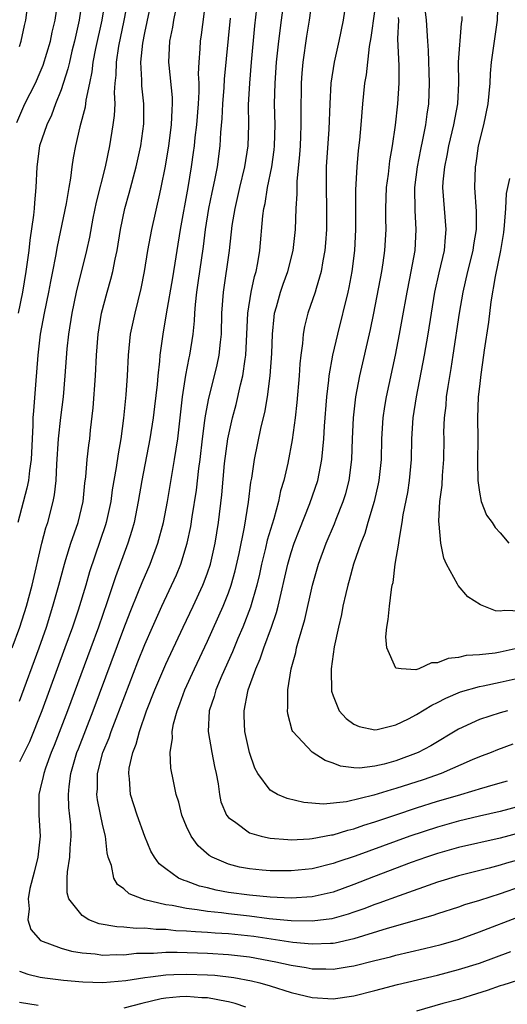
# Model space of a CAD drawing. Units: inches. Extents: x 2613000 to 2616000, y 1482000 to 1485000.
# Drawn here: x 2613785 to 2613832, y 1483897 to 1483991 of the extents above; entities that cross this region are included whole.
import ezdxf

# ---------------------------------------------------------------- set-up
doc = ezdxf.new("R2010")
doc.units = ezdxf.units.IN
doc.header["$MEASUREMENT"] = 0
doc.layers.add('LD26131482_2ft', color=6, linetype='Continuous')

msp = doc.modelspace()

# ---------------------------------------------------------------- linework, layer by layer
at = {"layer": 'LD26131482_2ft'}
for points, elevation in [([(2613833, 1483913.341), (2613831, 1483912.827), (2613827, 1483911.92), (2613825, 1483911.358), (2613823.937, 1483911), (2613822.475, 1483910.475), (2613818.88, 1483909.12), (2613817, 1483908.378), (2613815, 1483907.66), (2613813, 1483907.219), (2613811, 1483907.092), (2613809, 1483907.167), (2613807, 1483907.355), (2613805, 1483907.635), (2613803.839, 1483907.839), (2613803, 1483908.061), (2613802.231, 1483908.231), (2613801, 1483908.69), (2613800.756, 1483908.756), (2613800.228, 1483909), (2613799, 1483909.894), (2613798.376, 1483910.376), (2613797.912, 1483911), (2613797.567, 1483911.567), (2613796.99, 1483912.99), (2613796.274, 1483915), (2613795.621, 1483917), (2613795.523, 1483918.477), (2613795.457, 1483919), (2613795.515, 1483919.515), (2613795.855, 1483921), (2613796.188, 1483921.812), (2613796.478, 1483923), (2613797.17, 1483925), (2613797.955, 1483927), (2613799, 1483929.452), (2613800.67, 1483933), (2613801.629, 1483935), (2613802.561, 1483937), (2613802.688, 1483937.312), (2613803, 1483938.174), (2613803.273, 1483939), (2613803.728, 1483941), (2613804.05, 1483943), (2613804.361, 1483945.639), (2613804.633, 1483948.633), (2613804.943, 1483951), (2613805.385, 1483953), (2613805.734, 1483954.266), (2613806.149, 1483956.15), (2613806.37, 1483957), (2613806.59, 1483958.59), (2613806.668, 1483959), (2613806.868, 1483963), (2613807.172, 1483965), (2613807.49, 1483966.51), (2613807.643, 1483967), (2613807.814, 1483967.814), (2613808.014, 1483969), (2613808.296, 1483972.296), (2613808.385, 1483973), (2613808.503, 1483973.496), (2613808.74, 1483975), (2613809.155, 1483977), (2613809.385, 1483978.615), (2613809.419, 1483979), (2613809.464, 1483981), (2613809.417, 1483983), (2613809.454, 1483985), (2613809.602, 1483987), (2613809.817, 1483989), (2613810.066, 1483991), (2613810.863, 1483997)], 9828), ([(2613833, 1483915.907), (2613831, 1483915.374), (2613829, 1483914.927), (2613827, 1483914.453), (2613825, 1483913.881), (2613822.343, 1483913), (2613817.11, 1483911.11), (2613815.452, 1483910.548), (2613815, 1483910.379), (2613813, 1483909.888), (2613811, 1483909.68), (2613809, 1483909.686), (2613808.229, 1483909.771), (2613807, 1483909.873), (2613806.051, 1483910.052), (2613805, 1483910.329), (2613803.442, 1483911), (2613803.16, 1483911.16), (2613802.091, 1483912.091), (2613801.43, 1483913), (2613801, 1483913.925), (2613800.537, 1483915), (2613800.248, 1483916.248), (2613799.997, 1483917), (2613799.738, 1483918.262), (2613799.505, 1483919.505), (2613799.439, 1483921), (2613799.637, 1483922.363), (2613799.603, 1483923), (2613799.737, 1483923.737), (2613800.081, 1483925), (2613800.345, 1483925.655), (2613800.828, 1483927), (2613801.749, 1483929), (2613803, 1483931.634), (2613804.497, 1483935), (2613805, 1483936.256), (2613805.263, 1483937), (2613805.642, 1483938.358), (2613806.017, 1483940.017), (2613806.548, 1483942.548), (2613806.929, 1483944.929), (2613807.154, 1483946.846), (2613807.226, 1483947.226), (2613807.483, 1483949), (2613808.141, 1483952.141), (2613808.48, 1483953.52), (2613808.721, 1483955), (2613808.999, 1483957.001), (2613809.157, 1483959.157), (2613809.202, 1483961), (2613809.36, 1483962.64), (2613809.417, 1483963), (2613809.598, 1483963.598), (2613809.981, 1483965), (2613810.231, 1483965.769), (2613810.687, 1483967), (2613811.194, 1483969), (2613811.411, 1483971), (2613811.489, 1483973), (2613811.587, 1483974.413), (2613811.577, 1483975), (2613811.586, 1483975.586), (2613811.833, 1483978.167), (2613811.888, 1483979), (2613811.934, 1483979.934), (2613811.96, 1483981), (2613811.94, 1483982.06), (2613811.977, 1483985), (2613812.05, 1483985.95), (2613812.148, 1483987), (2613812.507, 1483989.493), (2613812.749, 1483991), (2613813.258, 1483994.742)], 9826), ([(2613784.321, 1483931), (2613785.047, 1483933), (2613785.676, 1483935), (2613786.229, 1483937), (2613787.149, 1483941), (2613787.534, 1483942.466), (2613787.713, 1483943), (2613788.239, 1483945), (2613788.367, 1483945.633), (2613788.507, 1483947), (2613788.578, 1483948.578), (2613788.752, 1483951), (2613788.972, 1483953.028), (2613789.217, 1483955), (2613789.394, 1483957), (2613789.577, 1483959.577), (2613789.725, 1483961), (2613790.044, 1483963), (2613790.477, 1483965), (2613791.452, 1483969), (2613791.729, 1483970.271), (2613792.07, 1483972.071), (2613792.389, 1483973.612), (2613793.235, 1483977), (2613793.655, 1483979), (2613793.984, 1483981), (2613794.102, 1483981.898), (2613794.155, 1483983), (2613794.109, 1483984.109), (2613794.174, 1483985), (2613794.26, 1483985.74), (2613794.28, 1483987), (2613794.512, 1483988.512), (2613795.03, 1483990.97), (2613795.397, 1483993)], 9840), ([(2613784.757, 1483981.243), (2613785.541, 1483983), (2613786.537, 1483985), (2613787, 1483986.037), (2613787.276, 1483986.724), (2613787.969, 1483989), (2613788.151, 1483989.849), (2613788.434, 1483991), (2613788.706, 1483993)], 9846), ([(2613793.207, 1483993), (2613792.886, 1483991), (2613792.289, 1483988.289), (2613792.036, 1483987), (2613791.938, 1483986.062), (2613791.7, 1483985), (2613791.366, 1483983.366), (2613791.298, 1483982.702), (2613790.799, 1483980.799), (2613790.381, 1483979), (2613790.16, 1483977.84), (2613790.03, 1483977), (2613789.902, 1483975.903), (2613789.731, 1483975), (2613789.476, 1483973.475), (2613788.615, 1483969.385), (2613788.465, 1483968.465), (2613788.185, 1483967), (2613787.983, 1483966.017), (2613787.796, 1483965), (2613787.378, 1483963), (2613787.006, 1483961), (2613786.774, 1483959), (2613786.649, 1483957.351), (2613786.569, 1483956.569), (2613786.347, 1483953.653), (2613786.306, 1483953), (2613786.296, 1483952.296), (2613786.125, 1483949), (2613785.962, 1483947.962), (2613785.865, 1483947), (2613785.726, 1483946.274), (2613784.851, 1483943)], 9842), ([(2613791.021, 1483993), (2613790.727, 1483991), (2613790.288, 1483989), (2613790.032, 1483988.032), (2613789.782, 1483987), (2613789.649, 1483986.351), (2613789, 1483984.364), (2613788.469, 1483983), (2613788.078, 1483981.922), (2613787.618, 1483981), (2613786.937, 1483979), (2613786.675, 1483977), (2613786.588, 1483975), (2613786.455, 1483973.545), (2613786.431, 1483973), (2613786.367, 1483972.367), (2613786.017, 1483969.983), (2613785.9, 1483969), (2613785.624, 1483967), (2613785.292, 1483965), (2613784.901, 1483963)], 9844), ([(2613785, 1483988.478), (2613785.178, 1483989), (2613785.501, 1483990.499), (2613785.637, 1483991), (2613785.879, 1483993)], 9848), ([(2613785, 1483925.901), (2613786.894, 1483931), (2613787.586, 1483933), (2613788.218, 1483935), (2613788.777, 1483937), (2613789.304, 1483939), (2613789.456, 1483939.456), (2613789.917, 1483941), (2613790.611, 1483943), (2613791.096, 1483945), (2613791.264, 1483946.736), (2613791.357, 1483947.357), (2613791.484, 1483949), (2613791.632, 1483950.368), (2613791.728, 1483951), (2613791.804, 1483951.804), (2613792.057, 1483953.943), (2613792.287, 1483957), (2613792.386, 1483959), (2613792.532, 1483961), (2613792.86, 1483963), (2613793.397, 1483965), (2613793.762, 1483966.238), (2613793.943, 1483967), (2613794.168, 1483968.168), (2613794.357, 1483969), (2613794.689, 1483971), (2613795.105, 1483973), (2613795.518, 1483974.482), (2613796.185, 1483977), (2613796.604, 1483979), (2613796.899, 1483981.101), (2613796.921, 1483983), (2613796.728, 1483984.728), (2613796.723, 1483985.277), (2613796.623, 1483987), (2613796.807, 1483988.807), (2613797, 1483989.811), (2613797.657, 1483993)], 9838), ([(2613833, 1483910.813), (2613831.587, 1483910.413), (2613831, 1483910.225), (2613829.938, 1483909.938), (2613827, 1483909.214), (2613825, 1483908.623), (2613821.316, 1483907.316), (2613819.398, 1483906.602), (2613819, 1483906.475), (2613817.939, 1483906.061), (2613817, 1483905.733), (2613816.455, 1483905.545), (2613814.885, 1483905.115), (2613813, 1483904.892), (2613811, 1483904.921), (2613808.882, 1483905.118), (2613807, 1483905.353), (2613805, 1483905.577), (2613804.326, 1483905.674), (2613803, 1483905.801), (2613802.023, 1483905.977), (2613801, 1483906.084), (2613799.626, 1483906.374), (2613799, 1483906.452), (2613797, 1483906.925), (2613796.741, 1483907), (2613795.499, 1483907.499), (2613795, 1483907.968), (2613794.381, 1483908.381), (2613794.033, 1483909), (2613793.81, 1483910.19), (2613793.51, 1483911), (2613793.405, 1483911.405), (2613793.232, 1483913), (2613793, 1483913.987), (2613792.485, 1483916.485), (2613792.427, 1483917), (2613792.466, 1483917.534), (2613792.474, 1483919), (2613792.993, 1483921), (2613793.588, 1483922.412), (2613793.784, 1483923), (2613794.261, 1483924.261), (2613796.341, 1483929.659), (2613797, 1483931.33), (2613797.723, 1483933), (2613798.621, 1483935), (2613800.02, 1483937.98), (2613800.435, 1483939), (2613801.063, 1483941), (2613801.404, 1483942.596), (2613801.537, 1483943.537), (2613801.931, 1483946.069), (2613802.163, 1483948.163), (2613802.281, 1483949), (2613802.516, 1483951), (2613802.754, 1483952.754), (2613802.801, 1483953.199), (2613803.123, 1483954.877), (2613803.67, 1483957), (2613803.924, 1483958.076), (2613804.116, 1483959), (2613804.23, 1483960.23), (2613804.324, 1483961), (2613804.382, 1483963), (2613804.535, 1483965), (2613805.104, 1483969), (2613805.371, 1483971.371), (2613805.628, 1483973), (2613806.078, 1483975), (2613806.565, 1483977), (2613806.881, 1483979), (2613806.941, 1483981), (2613806.929, 1483982.929), (2613807.031, 1483985), (2613807.207, 1483987), (2613807.539, 1483990.461), (2613807.821, 1483993)], 9830), ([(2613816.253, 1483993), (2613815.98, 1483991), (2613815.571, 1483989), (2613815.117, 1483987), (2613814.802, 1483985), (2613814.69, 1483983), (2613814.605, 1483980.605), (2613814.343, 1483977), (2613814.331, 1483975), (2613814.386, 1483973), (2613814.363, 1483971), (2613814.277, 1483969.722), (2613814.206, 1483969), (2613814.011, 1483968.011), (2613813.863, 1483967), (2613813.376, 1483965.375), (2613813.284, 1483965), (2613812.605, 1483963), (2613812.276, 1483961.724), (2613812.148, 1483961), (2613812.091, 1483960.091), (2613811.932, 1483959), (2613811.837, 1483958.162), (2613811.768, 1483957), (2613811.541, 1483954.459), (2613811.377, 1483953), (2613811.097, 1483950.903), (2613810.665, 1483948.664), (2613810.283, 1483947), (2613809.987, 1483946.013), (2613809.79, 1483945), (2613809.336, 1483943.336), (2613809.168, 1483942.833), (2613808.704, 1483941.296), (2613808.532, 1483940.533), (2613808.148, 1483939), (2613807.954, 1483938.046), (2613807.708, 1483937), (2613807.112, 1483934.888), (2613806.378, 1483933), (2613805.908, 1483931.908), (2613805.379, 1483930.621), (2613804.352, 1483928.352), (2613803.784, 1483927), (2613803.63, 1483926.369), (2613803.171, 1483925), (2613803.049, 1483923), (2613803.41, 1483921), (2613803.672, 1483919.672), (2613803.824, 1483919), (2613804.007, 1483917.993), (2613804.129, 1483917), (2613804.285, 1483916.285), (2613804.824, 1483915), (2613805, 1483914.775), (2613805.702, 1483914.298), (2613807, 1483913.33), (2613808.115, 1483913), (2613808.833, 1483912.832), (2613809, 1483912.811), (2613810.674, 1483912.675), (2613811, 1483912.671), (2613812.747, 1483912.747), (2613813, 1483912.773), (2613814.864, 1483913.136), (2613815, 1483913.146), (2613816.407, 1483913.593), (2613817, 1483913.722), (2613817.943, 1483914.057), (2613819, 1483914.382), (2613821, 1483915.06), (2613823, 1483915.711), (2613825, 1483916.337), (2613826.907, 1483916.907), (2613828.606, 1483917.394), (2613829, 1483917.533), (2613829.76, 1483917.76), (2613831, 1483918.104), (2613831.688, 1483918.311)], 9824), ([(2613833, 1483934.516), (2613831.41, 1483934.59), (2613831, 1483934.513), (2613830.54, 1483934.54), (2613829.105, 1483935.106), (2613827.896, 1483935.896), (2613826.959, 1483936.959), (2613826.897, 1483937.103), (2613825.852, 1483939), (2613825.59, 1483939.59), (2613825.304, 1483941), (2613825.162, 1483942.838), (2613825.113, 1483943.113), (2613825.22, 1483945), (2613825.427, 1483946.573), (2613825.469, 1483947.469), (2613825.589, 1483949), (2613825.619, 1483951), (2613825.613, 1483951.614), (2613825.662, 1483953), (2613825.811, 1483954.189), (2613825.86, 1483955), (2613826.002, 1483956.002), (2613826.303, 1483957.697), (2613826.507, 1483959), (2613827.106, 1483963), (2613827.444, 1483965), (2613827.898, 1483967), (2613828.413, 1483969), (2613828.475, 1483969.525), (2613828.734, 1483971), (2613828.735, 1483972.735), (2613828.56, 1483975), (2613828.617, 1483977), (2613828.685, 1483977.315), (2613828.928, 1483979), (2613829.41, 1483981), (2613829.825, 1483983), (2613830.027, 1483985), (2613830.073, 1483985.927), (2613830.168, 1483987), (2613830.746, 1483991), (2613830.783, 1483993)], 9814), ([(2613799.922, 1483991.922), (2613799.752, 1483991), (2613799.653, 1483990.347), (2613799.376, 1483989), (2613799.275, 1483987), (2613799.291, 1483986.709), (2613799.611, 1483983.612), (2613799.621, 1483983), (2613799.575, 1483982.425), (2613799.532, 1483981), (2613799.266, 1483979), (2613798.949, 1483977.051), (2613798.548, 1483975), (2613798.395, 1483974.394), (2613797.626, 1483971), (2613797.271, 1483969), (2613796.948, 1483967), (2613796.626, 1483965.374), (2613796.031, 1483963), (2613795.611, 1483961), (2613795.414, 1483959), (2613795.324, 1483957), (2613795.186, 1483955.186), (2613794.949, 1483952.949), (2613794.698, 1483951), (2613794.44, 1483949.56), (2613794.259, 1483948.259), (2613793.889, 1483946.111), (2613793.737, 1483945), (2613793.309, 1483943), (2613793.241, 1483942.759), (2613792.743, 1483941.257), (2613791.723, 1483938.277), (2613791.35, 1483937), (2613790.615, 1483934.615), (2613790.076, 1483933), (2613789.365, 1483931), (2613787.151, 1483925), (2613785.961, 1483922.039), (2613785, 1483920.126)], 9836), ([(2613802.814, 1483992.814), (2613802.393, 1483989.607), (2613802.295, 1483989), (2613802.269, 1483988.269), (2613802.173, 1483987), (2613802.113, 1483985.887), (2613802.155, 1483985), (2613802.167, 1483984.167), (2613802.088, 1483983), (2613801.936, 1483981), (2613801.781, 1483979.782), (2613801.709, 1483979), (2613801.63, 1483978.369), (2613801.431, 1483977), (2613801.115, 1483975), (2613800.38, 1483971), (2613799.633, 1483966.367), (2613799.056, 1483962.944), (2613798.71, 1483961), (2613798.435, 1483959), (2613798.4, 1483958.4), (2613798.238, 1483957), (2613798.168, 1483956.168), (2613797.934, 1483954.066), (2613797.793, 1483953), (2613797.481, 1483951), (2613796.716, 1483947), (2613796.374, 1483945), (2613795.974, 1483943), (2613795.767, 1483942.233), (2613795.385, 1483941), (2613794.203, 1483937.797), (2613793.397, 1483935.397), (2613792.557, 1483933), (2613791.832, 1483931), (2613789.606, 1483925), (2613788.329, 1483921.671), (2613788.055, 1483921), (2613787.501, 1483919.5), (2613787.335, 1483919), (2613787.292, 1483918.708), (2613787, 1483917.515), (2613786.858, 1483917), (2613786.865, 1483915), (2613787.004, 1483913), (2613786.77, 1483911), (2613786.423, 1483909.577), (2613786.018, 1483908.018), (2613785.842, 1483907), (2613785.946, 1483906.054), (2613785.824, 1483905), (2613786.093, 1483904.093), (2613787.021, 1483903.021), (2613789, 1483902.297), (2613790.004, 1483902.004), (2613791, 1483901.864), (2613792.238, 1483901.762), (2613793, 1483901.641), (2613794.306, 1483901.694), (2613795, 1483901.672), (2613796.191, 1483901.809), (2613797, 1483901.826), (2613797.822, 1483901.822), (2613799, 1483901.908), (2613800.082, 1483901.918), (2613803, 1483901.824), (2613805, 1483901.707), (2613807, 1483901.468), (2613809.54, 1483901), (2613811, 1483900.669), (2613812.444, 1483900.444), (2613813, 1483900.333), (2613814.318, 1483900.318), (2613815, 1483900.285), (2613816.541, 1483900.541), (2613817, 1483900.6), (2613819, 1483901.119), (2613820.514, 1483901.486), (2613821, 1483901.625), (2613823.739, 1483902.261), (2613825.34, 1483902.66), (2613827, 1483903.135), (2613829, 1483903.847), (2613833, 1483905.381)], 9834), ([(2613833, 1483908.188), (2613831, 1483907.507), (2613829, 1483906.869), (2613827.567, 1483906.433), (2613827, 1483906.232), (2613825, 1483905.594), (2613824.562, 1483905.438), (2613820.179, 1483904.179), (2613817, 1483903.186), (2613815.212, 1483902.788), (2613815, 1483902.756), (2613814.758, 1483902.758), (2613813, 1483902.68), (2613811.153, 1483902.847), (2613807.416, 1483903.416), (2613805, 1483903.675), (2613803.741, 1483903.741), (2613803, 1483903.808), (2613801.852, 1483903.852), (2613801, 1483903.933), (2613799.968, 1483903.968), (2613799, 1483904.074), (2613798.078, 1483904.078), (2613797, 1483904.198), (2613796.179, 1483904.18), (2613795, 1483904.3), (2613794.324, 1483904.324), (2613792.628, 1483904.628), (2613791.658, 1483905), (2613791, 1483905.419), (2613789.743, 1483907), (2613789.589, 1483907.589), (2613789.569, 1483909), (2613789.592, 1483909.592), (2613789.828, 1483911), (2613789.849, 1483911.849), (2613789.967, 1483913), (2613789.921, 1483914.079), (2613789.742, 1483915.742), (2613789.704, 1483917), (2613789.758, 1483917.758), (2613789.93, 1483919), (2613790.511, 1483921), (2613790.645, 1483921.355), (2613792.066, 1483925), (2613795, 1483932.87), (2613795.589, 1483934.411), (2613796.407, 1483936.407), (2613796.739, 1483937.261), (2613797.498, 1483939), (2613798.249, 1483941), (2613798.779, 1483943), (2613799.165, 1483945), (2613799.851, 1483949), (2613800.009, 1483949.991), (2613800.146, 1483951), (2613800.602, 1483955), (2613800.927, 1483957.073), (2613801.255, 1483958.744), (2613801.318, 1483959), (2613801.616, 1483961), (2613801.746, 1483962.254), (2613801.774, 1483963), (2613801.833, 1483963.832), (2613801.967, 1483965), (2613802.109, 1483965.89), (2613802.613, 1483969.387), (2613802.816, 1483971), (2613803.139, 1483973), (2613803.451, 1483974.549), (2613803.707, 1483975.707), (2613803.949, 1483977), (2613804.219, 1483979), (2613804.278, 1483980.278), (2613804.397, 1483981.603), (2613804.452, 1483983), (2613804.585, 1483984.584), (2613804.63, 1483985.37), (2613805.211, 1483991.211)], 9832), ([(2613832.207, 1483921.793), (2613830.747, 1483921.253), (2613830.113, 1483921), (2613829, 1483920.597), (2613828.31, 1483920.31), (2613825.342, 1483919), (2613823.61, 1483918.39), (2613821, 1483917.555), (2613820.558, 1483917.442), (2613818.918, 1483916.918), (2613816.287, 1483916.287), (2613814.08, 1483916.08), (2613812.225, 1483916.225), (2613810.602, 1483916.602), (2613809.689, 1483917), (2613809, 1483917.402), (2613807.806, 1483919), (2613807.518, 1483919.518), (2613807.013, 1483921), (2613806.576, 1483923), (2613806.503, 1483924.503), (2613806.498, 1483925), (2613806.846, 1483926.846), (2613806.886, 1483927), (2613807.611, 1483929), (2613808.046, 1483929.954), (2613808.386, 1483931), (2613809.133, 1483933), (2613809.605, 1483934.395), (2613809.757, 1483935), (2613810.672, 1483939), (2613811, 1483940.124), (2613811.289, 1483941), (2613811.759, 1483942.241), (2613812.792, 1483944.792), (2613813.554, 1483947), (2613813.669, 1483947.669), (2613813.947, 1483949), (2613814.014, 1483950.014), (2613814.127, 1483951), (2613814.188, 1483952.188), (2613814.406, 1483955), (2613814.605, 1483956.605), (2613814.64, 1483957), (2613814.993, 1483959), (2613815.446, 1483961), (2613816.436, 1483965), (2613816.538, 1483965.462), (2613816.834, 1483967), (2613817.078, 1483969), (2613817.179, 1483971), (2613817.192, 1483974.807), (2613817.301, 1483977), (2613817.438, 1483978.562), (2613817.551, 1483979.551), (2613817.683, 1483981), (2613817.839, 1483983), (2613818.056, 1483985), (2613818.21, 1483985.79), (2613818.491, 1483988.491), (2613818.653, 1483989.346), (2613819, 1483991.848)], 9822), ([(2613831.678, 1483925), (2613831, 1483924.806), (2613829, 1483924.157), (2613827, 1483923.23), (2613824.344, 1483921.656), (2613823.13, 1483921), (2613821, 1483920.209), (2613819.895, 1483919.894), (2613819, 1483919.684), (2613817.519, 1483919.519), (2613817, 1483919.539), (2613815.71, 1483919.71), (2613815, 1483920), (2613814.24, 1483920.24), (2613813, 1483921.028), (2613811.154, 1483923), (2613811.097, 1483923.097), (2613810.685, 1483924.685), (2613810.651, 1483925), (2613810.688, 1483925.312), (2613810.69, 1483927), (2613811.009, 1483929), (2613811.446, 1483930.554), (2613811.52, 1483931), (2613811.687, 1483931.687), (2613812.29, 1483933.71), (2613813.024, 1483937), (2613813.608, 1483939), (2613814.341, 1483941), (2613815.139, 1483942.861), (2613815.302, 1483943.302), (2613815.986, 1483945), (2613816.228, 1483945.772), (2613816.551, 1483947), (2613816.803, 1483949), (2613816.865, 1483951), (2613816.957, 1483953), (2613817.191, 1483955), (2613817.566, 1483957), (2613818.574, 1483961.426), (2613818.908, 1483963), (2613819.674, 1483967), (2613819.804, 1483967.804), (2613819.97, 1483969), (2613820.076, 1483971), (2613820.052, 1483972.052), (2613820.055, 1483973), (2613820.128, 1483975), (2613820.3, 1483976.3), (2613820.432, 1483977.568), (2613820.694, 1483979), (2613820.98, 1483980.98), (2613821.184, 1483983), (2613821.32, 1483985), (2613821.319, 1483986.681), (2613821.283, 1483987.283), (2613821.214, 1483989.214), (2613821.285, 1483991), (2613821.272, 1483991.272)], 9820), ([(2613823.813, 1483991.813), (2613823.918, 1483991), (2613824.024, 1483989), (2613824.102, 1483988.102), (2613824.212, 1483985), (2613824.131, 1483983), (2613823.966, 1483982.034), (2613823.838, 1483981), (2613823.57, 1483979.57), (2613823.366, 1483978.634), (2613823.052, 1483977), (2613822.804, 1483975), (2613822.815, 1483972.815), (2613822.931, 1483971), (2613822.823, 1483969), (2613822.318, 1483966.318), (2613822.048, 1483965), (2613821.598, 1483962.402), (2613821.339, 1483961), (2613820.94, 1483959), (2613820.081, 1483955), (2613819.925, 1483954.075), (2613819.76, 1483953), (2613819.641, 1483951), (2613819.605, 1483949), (2613819.384, 1483947), (2613819.322, 1483946.678), (2613818.921, 1483945), (2613818.336, 1483943), (2613818.051, 1483941.949), (2613817.665, 1483941), (2613816.975, 1483939), (2613816.558, 1483937.442), (2613816.414, 1483937), (2613816.216, 1483936.216), (2613815.952, 1483935), (2613815.817, 1483934.183), (2613815.527, 1483933), (2613815.117, 1483931.117), (2613814.82, 1483929), (2613814.809, 1483928.809), (2613814.84, 1483927), (2613814.858, 1483926.858), (2613815, 1483926.412), (2613815.577, 1483925), (2613816.249, 1483924.249), (2613817, 1483923.701), (2613817.491, 1483923.491), (2613819, 1483923.182), (2613819.209, 1483923.209), (2613821, 1483923.648), (2613822.226, 1483924.226), (2613823, 1483924.621), (2613824.467, 1483925.533), (2613825, 1483925.77), (2613825.793, 1483926.207), (2613827.204, 1483926.796), (2613829, 1483927.309), (2613829.375, 1483927.375), (2613831, 1483927.719), (2613833, 1483928.171)], 9818), ([(2613833, 1483931.053), (2613831, 1483930.598), (2613830.508, 1483930.508), (2613829, 1483930.338), (2613827.739, 1483930.261), (2613827, 1483930.087), (2613826.014, 1483929.986), (2613825, 1483929.577), (2613824.423, 1483929.577), (2613823.21, 1483929), (2613822.907, 1483928.907), (2613821.515, 1483929), (2613821, 1483929.071), (2613820.147, 1483931), (2613820.068, 1483932.068), (2613820.15, 1483933), (2613820.269, 1483933.731), (2613820.387, 1483935), (2613820.589, 1483936.589), (2613820.67, 1483937), (2613820.74, 1483937.26), (2613820.96, 1483939), (2613821.29, 1483941), (2613821.313, 1483941.313), (2613821.613, 1483943), (2613821.708, 1483943.708), (2613822.144, 1483945.856), (2613822.316, 1483947), (2613822.496, 1483949), (2613822.528, 1483951), (2613822.659, 1483953), (2613822.978, 1483955), (2613823.751, 1483959), (2613824.098, 1483961), (2613824.751, 1483965), (2613825.153, 1483966.847), (2613825.648, 1483969), (2613825.743, 1483970.257), (2613825.836, 1483971), (2613825.515, 1483975), (2613825.542, 1483975.542), (2613825.683, 1483977), (2613825.918, 1483978.082), (2613826.089, 1483979), (2613826.568, 1483981), (2613826.941, 1483983), (2613827.031, 1483985), (2613826.998, 1483987), (2613827.294, 1483990.706), (2613827.35, 1483991), (2613827.365, 1483991.365)], 9816), ([(2613831.871, 1483975.871), (2613831.574, 1483974.426), (2613831.512, 1483973), (2613831.384, 1483971.385), (2613831.303, 1483970.697), (2613831.033, 1483969), (2613830.501, 1483966.501), (2613830.089, 1483964.089), (2613829.864, 1483962.137), (2613829.459, 1483959.459), (2613829.408, 1483959), (2613829.134, 1483957.134), (2613829, 1483955.989), (2613828.896, 1483955), (2613828.832, 1483953), (2613828.865, 1483951), (2613828.834, 1483948.834), (2613828.843, 1483947), (2613829, 1483945.879), (2613829.169, 1483945), (2613829.677, 1483943.677), (2613830.222, 1483943), (2613830.507, 1483942.507), (2613831, 1483941.991), (2613831.816, 1483941)], 9812), ([(2613785, 1483900.09), (2613785.808, 1483899.808), (2613787, 1483899.533), (2613787.451, 1483899.451), (2613789.227, 1483899.227), (2613791.078, 1483899.078), (2613793, 1483899.017), (2613795.195, 1483899.195), (2613797, 1483899.511), (2613797.555, 1483899.556), (2613799, 1483899.766), (2613799.773, 1483899.773), (2613801, 1483899.826), (2613803, 1483899.756), (2613803.711, 1483899.711), (2613805.503, 1483899.503), (2613807.191, 1483899.191), (2613807.989, 1483899), (2613809, 1483898.709), (2613811, 1483898.071), (2613813, 1483897.577), (2613815, 1483897.452), (2613817, 1483897.728), (2613819, 1483898.239), (2613819.591, 1483898.409), (2613821.174, 1483898.826), (2613825, 1483899.726), (2613827, 1483900.249), (2613829, 1483900.876), (2613832.02, 1483901.98)], 9836), ([(2613833.452, 1483899.452), (2613831.249, 1483898.751), (2613831, 1483898.684), (2613829.749, 1483898.251), (2613828.226, 1483897.774), (2613827, 1483897.407), (2613825.497, 1483897), (2613823, 1483896.268)], 9838), ([(2613786.816, 1483896.816), (2613785, 1483897.095)], 9838), ([(2613806.659, 1483896.659), (2613805.646, 1483897), (2613805, 1483897.176), (2613804.8, 1483897.2), (2613803, 1483897.536), (2613802.439, 1483897.561), (2613801, 1483897.665), (2613800.365, 1483897.635), (2613799, 1483897.511), (2613798.558, 1483897.441), (2613796.729, 1483897), (2613795, 1483896.561)], 9838)]:
    msp.add_lwpolyline(points, dxfattribs=dict(at, elevation=elevation))

doc.saveas('drawing.dxf')
